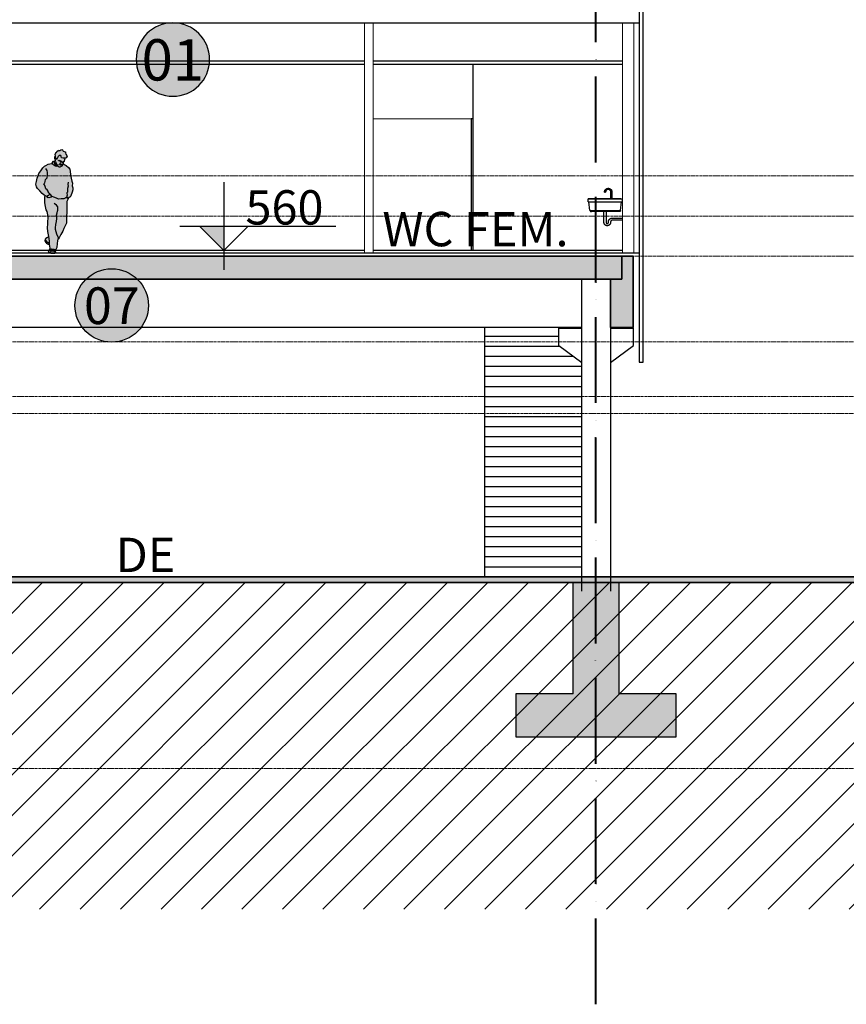
# Model space of a CAD drawing. Units: centimetres. Extents: x 312163 to 445447, y -35152 to 6273.
# Drawn here: x 343371 to 344815, y -34830 to -33111 of the extents above; entities that cross this region are included whole.
import ezdxf
from ezdxf.enums import TextEntityAlignment as Align

# ---------------------------------------------------------------- set-up
doc = ezdxf.new("R2010")
doc.units = ezdxf.units.CM
doc.header["$LTSCALE"] = 10
doc.linetypes.add('AXES', pattern=[0.54, 0.3, -0.08, 0.08, -0.08])
doc.linetypes.add('IFR-AP-TPS_AMP-CORTE EE$0$EIXOS1$0$CENTRO02', pattern=[18, 7.5, -1.5, 0, -1.5, 7.5])
for name, color, linetype, lineweight in [('AMP_ALVENARIA CORTE', 6, 'Continuous', 9), ('AMP_ESPECIFICAÇÕES ACABAMENTOS', 1, 'Continuous', 9), ('AMP_ESQUADRIAS VISTA', 1, 'Continuous', 9), ('IFR-AP-TPS_AMP-CORTE BB$0$AR-ESTRUTURAL', 4, 'Continuous', 9), ('IFR-AP-TPS_AMP-CORTE BB$0$AR-HACHURA ESTRUTURAL', 20, 'Continuous', 9), ('IFR-AP-TPS_AMP-CORTE BB$0$INFRAERO - TPS NOVO - ESTRUTURAL AMPLIAÇÃO_rvt-1-H$0$S-----TEP', 4, 'Continuous', 9), ('IFR-AP-TPS_EXIST-CORTE CC$0$EP- TEXTO ACABAMENTO', 2, 'Continuous', 9), ('MALHA', 250, 'Continuous', 9)]:
    doc.layers.add(name, color=color, linetype=linetype, lineweight=lineweight)
for name, color, linetype in [('AMP_ALVENARIA VISTA', 1, 'Continuous'), ('AMP_COBERTURA', 3, 'Continuous'), ('AMP_ESCADA', 2, 'Continuous'), ('AMP_ESQUADRIA CORTE', 2, 'Continuous'), ('AMP_ESTRUTURA CORTE', 4, 'Continuous'), ('AMP_ESTRUTURA VISTA', 1, 'Continuous'), ('AMP_FORRO', 2, 'Continuous'), ('AMP_HACHURA ESTRUTURA', 20, 'Continuous'), ('AMP_MOBILIÁRIO', 13, 'Continuous'), ('AMP_PISO', 3, 'Continuous'), ('CALUNGA', 1, 'Continuous'), ('COTA NIVEL', 10, 'Continuous'), ('EXT_ESPECIFICAÇÕES ACABAMENTOS', 1, 'Continuous'), ('HACHURA PISO', 253, 'Continuous'), ('IFR-AP-TPS_AMP-CORTE AA$0$AR-ESPEC FORROS', 1, 'Continuous'), ('IFR-AP-TPS_AMP-CORTE AA$0$EP- TEXTO ACABAMENTO', 2, 'Continuous'), ('IFR-AP-TPS_EXIST-CORTE AA$0$AR-SÍMBOLOS', 1, 'Continuous'), ('IFR-AP-TPS_EXIST-CORTE CC$0$AR-ESPEC FORROS', 1, 'Continuous'), ('TEXTO', 2, 'Continuous')]:
    doc.layers.add(name, color=color, linetype=linetype)
doc.layers.add('IFR-AP-TPS_AMP-CORTE AA$0$EP-BRANCO', color=7, linetype='Continuous', true_color=0xffffff)
doc.layers.add('IFR-AP-TPS_EXIST-CORTE CC$0$EP-BRANCO', color=7, linetype='Continuous', true_color=0xffffff)
doc.styles.add('ARIAL', font='arial.ttf')
doc.styles.add('IFR-AP-TPS_AMP-CORTE AA$0$PADRÃO_MODEL', font='arial.ttf')
doc.styles.add('IFR-AP-TPS_EXIST-CORTE AA$0$AA-ROMANS', font='romans.shx', dxfattribs={"height": 8.5})
doc.styles.add('IFR-AP-TPS_EXIST-CORTE CC$0$PADRÃO_MODEL', font='arial.ttf')

# ---------------------------------------------------------------- blocks, each defined once
blk = doc.blocks.new('IFR-AP-TPS_AMP-CORTE EE$0$A$C1200109D')
at = {"layer": 'AMP_COBERTURA', "color": 1, "linetype": 'Continuous'}
blk.add_line((7.3, 390), (2660, 390), dxfattribs=at)
blk = doc.blocks.new('IFR-AP-TPS_AMP-CORTE EE$0$A$C010973D4')
at = {"layer": 'CALUNGA', "true_color": 0xffffff}
h = blk.add_hatch(color=7, dxfattribs=at)
h.paths.add_polyline_path([(56.7, 163.4), (56.6, 163.1), (57.9, 163), (57.7, 163.1)], flags=16)
h.paths.add_polyline_path([(57.1, 163.4), (57.7, 163.1), (57.8, 163.1), (58.8, 163)], flags=0)
h.paths.add_polyline_path([(47.5, 160.2), (47.5, 162.6), (48.7, 163.9), (46.2, 162.8), (44.2, 160), (43.8, 159.4), (45.4, 158), (46.8, 156.2), (49.6, 154.1), (52, 153.8), (53.6, 155), (51.9, 155.5), (49.2, 157.5)], flags=17)
h.paths.add_polyline_path([(76.2, 139.5), (75.6, 145.1), (74.7, 149), (72.5, 151.9), (68.2, 155.2), (65.2, 157.3), (63.3, 158.8), (63.9, 160.9), (64.5, 162.1), (65.4, 162.9), (66.2, 165.7), (66.6, 167.9), (66.7, 168.4), (63.2, 168.2), (60.3, 169), (59.8, 170.9), (59.3, 173), (58.2, 173.1), (56.4, 172.8), (54.7, 170.9), (53.5, 168.6), (52.1, 166.3), (51, 165.8), (50.6, 166.9), (50.8, 169), (50.1, 169.7), (49.6, 170.7), (49.6, 171.3), (48.9, 171.2), (48, 169.6), (48.2, 167.7), (48.7, 166.6), (49.5, 165.5), (49.4, 164.1), (47.6, 160), (49.2, 157.5), (51.9, 155.5), (53.6, 155), (52, 153.8), (49.6, 154.1), (46.8, 156.2), (45.4, 158), (43.8, 159.4), (43.5, 158.9), (39.9, 158.3), (36.9, 157.6), (32.9, 155.6), (30.8, 154.3), (27.5, 151.3), (24, 146.4), (21, 141.6), (18.8, 136.3), (18.1, 133.2), (16.4, 127.6), (15.5, 122.9), (16.6, 118.1), (18.4, 115.1), (22.7, 111.1), (26.6, 106.6), (29.9, 103.8), (34.7, 101.5), (37.9, 103.3), (40.1, 105.4), (43.5, 101.6), (43.9, 101.2), (46.9, 100.2), (51.7, 98.3), (55.3, 96.9), (60, 97.5), (64.4, 97.5), (67.7, 99), (69.7, 100.2), (70, 100), (71.8, 98.2), (74.6, 100.3), (75.4, 100.2), (76.7, 102.4), (78.8, 109), (80.2, 113.1), (79.9, 116.2), (78.7, 120.2), (79.8, 124.8), (78.4, 128), (77, 133.4)])
h.paths.add_polyline_path([(58.8, 163), (57.8, 163.1), (57.8, 163.1), (57.9, 163), (56.6, 163.1), (56.7, 163.4), (57.7, 163.1), (57.1, 163.4)], flags=16)
h.paths.add_polyline_path([(48.6, 4.9), (47.9, 5.4), (47, 6), (44.9, 6.3), (43.4, 6.2), (42.2, 5.6), (41, 4.9), (39.4, 3.8), (38.7, 3.4), (39.4, 2.9), (41.9, 2.3), (46, 2.1), (48.9, 2.2), (49.9, 3.1)])
h.paths.add_polyline_path([(47.9, 8.6), (47.2, 9.4), (42.8, 10.1), (39.3, 8.9), (38.7, 7.9), (37.5, 6), (37.3, 4.4), (38.7, 3.4), (39.4, 3.8), (41, 4.9), (42.2, 5.6), (43.4, 6.2), (44.9, 6.3), (47, 6), (47.9, 5.4), (48.6, 4.9), (49.9, 3.1), (50, 3.2), (50.5, 4.6), (49.8, 5.6), (49, 6.2), (48.3, 6.8), (48.6, 8)])
h.paths.add_polyline_path([(38.8, 19.8), (36.8, 20.7), (35.8, 21.4), (33.9, 22.9), (32.3, 25.2), (31.5, 25.9), (31.3, 24.4), (32.3, 21.4), (34.3, 19.7), (35.6, 18.6), (39.1, 17), (39, 17.9)], flags=17)
h.paths.add_polyline_path([(38.4, 28.2), (38, 30.3), (36.1, 29.8), (33.1, 28.1), (31.6, 26.5), (31.5, 25.9), (32.3, 25.2), (33.9, 22.9), (35.8, 21.4), (36.8, 20.7), (38.8, 19.8), (38.5, 23.4)], flags=17)
h.paths.add_polyline_path([(62.8, 40.5), (64.5, 45.7), (66.7, 50.2), (69.2, 55), (69, 60.2), (69, 67.2), (69.5, 73.4), (69.9, 79.2), (69.7, 82.5), (69.5, 87.9), (69.9, 92.3), (70.9, 95), (72.2, 97.3), (71.7, 97.8), (70.5, 99.1), (69.4, 100.1), (67.7, 99), (64.4, 97.5), (60, 97.5), (55.3, 96.9), (51.7, 98.3), (46.9, 100.2), (44.2, 101), (42.2, 99.9), (38.1, 98.8), (36.6, 99.1), (34.2, 101.7), (31.2, 103.1), (30.7, 100.6), (30.9, 96.1), (30.8, 90.2), (31.6, 84.1), (33.2, 78.2), (34.7, 75.2), (36, 69.3), (36.2, 64.1), (35.8, 57.1), (35.8, 53.3), (35.1, 46.5), (35.9, 40), (37.3, 34.1), (38.4, 28.2), (38.5, 23.4), (38.8, 19.8), (39, 17.9), (39.1, 17), (39.3, 13.7), (40.1, 11.4), (39.3, 8.9), (42.8, 10.1), (47.2, 9.4), (47.9, 8.6), (48.6, 8), (50.8, 9.2), (52.8, 12.8), (53.2, 18.6), (54.2, 24.5), (54.6, 26.6), (56.1, 29.3), (59.3, 35)])
h.paths.add_polyline_path([(39.9, 105.2), (37.9, 103.3), (34.5, 101.4), (36.6, 99.1), (38.1, 98.8), (42.2, 99.9), (44.2, 101), (43.9, 101.2), (42.3, 102.8)], flags=17)
h.paths.add_polyline_path([(67.8, 175.5), (67.2, 177.5), (67.3, 179.3), (64.7, 179.8), (63.3, 180.4), (62.1, 182.9), (60.8, 183.5), (59, 183.1), (57.5, 181.8), (55.9, 181.2), (54.9, 182.1), (52, 179.7), (50.8, 177.7), (51, 178.5), (49.6, 176.6), (49.5, 174.7), (49.6, 172.5), (49.7, 171.9), (49.6, 170.7), (50.1, 169.7), (50.8, 169), (50.6, 166.9), (51, 165.8), (52.1, 166.3), (53.5, 168.6), (54.7, 170.9), (56.4, 172.8), (58.2, 173.1), (59.3, 173), (59.8, 170.9), (60.3, 169), (63.2, 168.2), (66.7, 168.4), (68.3, 169), (70, 171.8), (69.8, 172.8)])
at = {"layer": 'CALUNGA'}
blk.add_lwpolyline([(56.4, 172.8), (54.7, 170.9), (53.5, 168.6), (52.1, 166.3), (51, 165.8), (50.6, 166.9), (50.8, 169), (50.1, 169.7), (49.6, 170.7), (49.7, 171.9), (49.6, 172.5), (49.5, 174.7), (49.6, 176.6), (51, 178.5), (50.8, 177.7), (52, 179.7), (54.9, 182.1), (55.9, 181.2), (57.5, 181.8), (59, 183.1), (60.8, 183.5), (62.1, 182.9), (63.3, 180.4), (64.7, 179.8), (67.3, 179.3), (67.2, 177.5), (67.8, 175.5), (69.8, 172.8), (70, 171.8), (68.3, 169), (66.7, 168.4), (63.2, 168.2), (60.3, 169), (59.8, 170.9), (59.3, 173), (58.2, 173.1)], close=True, dxfattribs=at)
for points in [[(63.5, 158.7), (65.2, 157.3), (68.2, 155.2), (72.5, 151.9), (74.7, 149), (75.6, 145.1), (76.2, 139.5), (77, 133.4), (78.4, 128), (79.8, 124.8), (78.7, 120.2), (79.9, 116.2), (80.2, 113.1), (78.8, 109), (76.7, 102.4), (75.4, 100.2), (74.6, 100.3), (71.8, 98.2), (70, 100), (69.7, 100.2), (67.7, 99), (64.4, 97.5), (60, 97.5), (55.3, 96.9), (51.7, 98.3), (46.9, 100.2), (43.9, 101.2), (42.3, 102.8), (39.9, 105.2), (37.9, 103.3), (34.7, 101.5), (29.9, 103.8), (26.6, 106.6), (22.7, 111.1), (18.4, 115.1), (16.6, 118.1), (15.5, 122.9), (16.4, 127.6), (18.1, 133.2), (18.8, 136.3), (21, 141.6), (24, 146.4), (27.5, 151.3), (30.8, 154.3), (32.9, 155.6), (36.9, 157.6), (39.9, 158.3), (43.5, 158.9), (44.2, 160), (46.2, 162.8), (48.7, 163.9), (47.5, 162.6), (47.5, 160.2), (49.2, 157.5), (51.9, 155.5), (53.6, 155), (52, 153.8), (49.6, 154.1), (46.8, 156.2), (45.4, 158), (43.8, 159.4)], [(49.8, 171.3), (48.9, 171.2), (48, 169.6), (48.2, 167.7), (48.7, 166.6), (49.5, 165.5), (49.4, 164.1), (47.6, 160)], [(50.3, 161.6), (50.4, 159.4), (52.8, 156.2), (54.2, 154.7), (55.9, 153.1), (58, 153), (61.4, 155), (63, 157.7), (63.9, 160.9), (64.5, 162.1), (65.4, 162.9), (66.2, 165.7), (66.6, 167.9), (66.7, 168.4)], [(54.5, 164.1), (55.9, 164.8), (57.2, 164.1), (58.8, 163.4), (60.3, 163.2), (59.1, 161.5), (58.7, 161.1), (58.1, 160.8)], [(55.9, 157.2), (56.6, 157.6), (58.3, 157.3), (60.6, 157), (61, 156.2)], [(56.7, 163.4), (57.8, 163.1), (58.8, 163), (57.1, 163.4), (57.9, 163), (56.6, 163.1), (56.8, 163.6)], [(57.2, 159.7), (57.4, 158.9), (58.5, 158.1), (59.5, 157.9), (61.4, 157.7)], [(59, 156), (57.6, 155.8)], [(61.8, 160.2), (61.8, 161.5), (62.4, 162.4), (63.6, 162.7), (64.6, 162.6)], [(64, 161.9), (62.9, 161.7), (63.8, 161.5), (62.7, 161.4)], [(39.9, 105.2), (40.5, 105.5), (38.7, 107.2), (36.9, 109.2), (37.1, 110.7), (35.5, 112.7), (33, 115), (31.6, 118.8), (30.6, 121.9), (29.7, 123.3), (31.3, 125.1), (31.8, 127.4), (32.5, 130.8), (33.6, 132.4), (35.2, 134.1), (36, 138.4), (36, 143.5), (35.4, 146.8), (32.9, 150.5)], [(72, 126.5), (71.6, 122.2), (71.8, 119.2), (70.9, 115.4), (70.8, 111.6), (70.6, 108.7), (69.9, 107.5), (69.7, 107.3), (70, 103.6), (69.9, 101.7), (69.7, 100.2)], [(40.1, 105.3), (43.5, 101.6)], [(31.2, 103.1), (30.7, 100.6), (30.9, 96.1), (30.8, 90.2), (31.6, 84.1), (33.2, 78.2), (34.7, 75.2), (36, 69.3), (36.2, 64.1), (35.8, 57.1), (35.8, 53.3), (35.1, 46.5), (35.9, 40), (37.3, 34.1), (38.4, 28.2), (38.5, 23.4), (39, 17.9), (39.3, 13.7), (40.1, 11.4), (39.3, 8.9), (42.8, 10.1), (47.2, 9.4), (47.9, 8.6), (48.6, 8), (50.8, 9.2), (52.8, 12.8), (53.2, 18.6), (54.2, 24.5), (55, 29), (52.3, 35.8), (49.9, 43.9), (49.6, 46.6), (50.2, 52.2), (51.6, 57.8), (52, 62.7), (51.4, 68.7), (52.5, 72.8), (53.3, 75.6), (53.8, 77.3), (53.9, 79.8), (53.9, 83.4), (51.7, 85.9), (47.3, 88.8)], [(34.2, 101.7), (36.6, 99.1)], [(44.3, 101.1), (42.2, 99.9), (38.1, 98.8), (34.6, 99.4)], [(69.4, 100.1), (70.5, 99.1), (71.7, 97.8), (72.2, 97.3), (70.9, 95), (69.9, 92.3), (69.5, 87.9), (69.7, 82.5), (69.9, 79.2), (69.5, 73.4), (69, 67.2), (69, 60.2), (69.2, 55), (66.7, 50.2), (64.5, 45.7), (62.8, 40.5), (59.3, 35), (56.1, 29.3), (54.6, 26.6)], [(38, 30.3), (36.1, 29.8), (33.1, 28.1), (31.6, 26.5), (31.3, 24.4), (32.3, 21.4), (34.3, 19.7), (35.6, 18.6), (39.1, 17)], [(31.5, 25.9), (32.3, 25.2), (33.9, 22.9), (35.8, 21.4), (36.8, 20.7), (38.8, 19.8)], [(39.3, 8.9), (38.7, 7.9), (37.5, 6), (37.3, 4.4), (39.4, 2.9), (41.9, 2.3), (46, 2.1), (48.9, 2.2), (50, 3.2), (50.5, 4.6), (49.8, 5.6), (49, 6.2), (48.3, 6.8), (48.6, 8)], [(38.7, 3.4), (39.4, 3.8), (41, 4.9), (42.2, 5.6), (43.4, 6.2), (44.9, 6.3), (47, 6), (47.9, 5.4), (48.6, 4.9), (49.9, 3.1)]]:
    blk.add_lwpolyline(points, dxfattribs=at)
blk = doc.blocks.new('IFR-AP-TPS_AMP-CORTE EE$0$fund')
at = {"layer": 'AMP_HACHURA ESTRUTURA'}
blk.add_hatch(color=256, dxfattribs=at).paths.add_polyline_path([(23232.2, -209.6), (23132.2, -209.6), (23132.2, -15), (23092.2, -15), (23052.2, -15), (23052.2, -209.6), (22952.2, -209.6), (22952.2, -284.6), (23132.2, -284.6), (23232.2, -284.6)])
at = {"layer": 'AMP_ESTRUTURA CORTE'}
for points in [[(23052.2, -209.6), (23052.2, -15)], [(23132.2, -15), (23132.2, -209.6)], [(23052.2, -209.6), (22952.2, -209.6), (22952.2, -284.6), (22952.2, -284.6), (23232.2, -284.6), (23232.2, -209.6), (23132.2, -209.6)]]:
    blk.add_lwpolyline(points, dxfattribs=at)
blk = doc.blocks.new('IFR-AP-TPS_EXIST-CORTE AA$0$AR-cotanivelct')
at = {"layer": 'COTA NIVEL'}
blk.add_hatch(color=256, dxfattribs=at).paths.add_polyline_path([(0, 0), (0, 28.1), (-28.1, 28.1)])
for p, q in [((0, 78.7), (0, -22.5)), ((-50.6, 28.1), (129.5, 28.1)), ((-28.1, 28.1), (0, 0)), ((0, 0), (28.1, 28.1))]:
    blk.add_line(p, q, dxfattribs=at)
at = {"layer": 'COTA NIVEL', "color": 2, "style": 'IFR-AP-TPS_EXIST-CORTE AA$0$AA-ROMANS', "flags": 8}
blk.add_attdef('0.10', text='', height=8.5, dxfattribs=at).set_placement((77.7, 31.1), align=Align.RIGHT)
at = {"layer": 'COTA NIVEL', "color": 13, "style": 'IFR-AP-TPS_EXIST-CORTE AA$0$AA-ROMANS', "flags": 8}
blk.add_attdef('OBSERVAÇÃO', text='', height=7, dxfattribs=at).set_placement((78.2, 17.1), align=Align.RIGHT)
blk = doc.blocks.new('IFR-AP-TPS_AMP-CORTE BB$0$INFRAERO - TPS NOVO - ESTRUTURAL AMPLIAÇÃO_rvt-1-H$0$Vigas 11422 - Vigas 11422-V686-H')
at = {"layer": 'IFR-AP-TPS_AMP-CORTE BB$0$AR-HACHURA ESTRUTURAL', "lineweight": 5}
blk.add_hatch(color=256, dxfattribs=at).paths.add_polyline_path([(17347.2, 550), (17347.2, 510), (17327.2, 510), (17327.2, 425), (17367.2, 425), (17367.2, 550)])
at = {"layer": 'IFR-AP-TPS_AMP-CORTE BB$0$AR-ESTRUTURAL', "lineweight": 35}
for p, q in [((17347.2, 550), (17367.2, 550)), ((17347.2, 510), (17347.2, 550)), ((17367.2, 550), (17367.2, 425)), ((17327.2, 425), (17327.2, 510)), ((17327.2, 510), (17347.2, 510)), ((17367.2, 425), (17327.2, 425))]:
    blk.add_line(p, q, dxfattribs=at)
blk = doc.blocks.new('IFR-AP-TPS_AMP-CORTE AA$0$TETO 200 NOVO')
at = {"layer": 'IFR-AP-TPS_AMP-CORTE AA$0$EP-BRANCO'}
h = blk.add_hatch(color=256, dxfattribs=at)
edge = h.paths.add_edge_path()
edge.add_arc((0, 0), 1.2, 0, 360)
at = {"layer": 'IFR-AP-TPS_AMP-CORTE AA$0$AR-ESPEC FORROS'}
blk.add_circle((0, 0), 1.2, dxfattribs=at)
at = {"layer": 'IFR-AP-TPS_AMP-CORTE AA$0$EP- TEXTO ACABAMENTO', "style": 'IFR-AP-TPS_AMP-CORTE AA$0$PADRÃO_MODEL'}
blk.add_attdef('TETO', text='', height=1.35, dxfattribs=at).set_placement((0.002, -0.009), align=Align.MIDDLE_CENTER)
blk = doc.blocks.new('IFR-AP-TPS_EXIST-CORTE CC$0$TETO 200 NOVO')
at = {"layer": 'IFR-AP-TPS_EXIST-CORTE CC$0$EP-BRANCO'}
h = blk.add_hatch(color=256, dxfattribs=at)
edge = h.paths.add_edge_path()
edge.add_arc((0, 0), 1.2, 0, 360)
at = {"layer": 'IFR-AP-TPS_EXIST-CORTE CC$0$AR-ESPEC FORROS'}
blk.add_circle((0, 0), 1.2, dxfattribs=at)
at = {"layer": 'IFR-AP-TPS_EXIST-CORTE CC$0$EP- TEXTO ACABAMENTO', "style": 'IFR-AP-TPS_EXIST-CORTE CC$0$PADRÃO_MODEL'}
blk.add_attdef('TETO', text='', height=1.2, dxfattribs=at).set_placement((0.002, -0.009), align=Align.MIDDLE_CENTER)

msp = doc.modelspace()

# ---------------------------------------------------------------- hatches: boundary and pattern name
at = {"layer": 'AMP_HACHURA ESTRUTURA', "lineweight": 5}
for points in [[(344422.6, -33563.5), (344422.6, -33523.7), (343247.6, -33523.5), (343247.6, -33563.5)], [(344403.8, -34093.5), (351727.8, -34093.5), (351727.8, -34083.5), (341767.3, -34083.5), (341767.3, -34087.5), (341767.3, -34088.6), (341767.3, -34093.5), (344371.5, -34093.5)]]:
    msp.add_hatch(color=256, dxfattribs=at).paths.add_polyline_path(points)
at = {"layer": 'HACHURA PISO'}
h = msp.add_hatch(dxfattribs=at)
h.set_pattern_fill('_USER', color=256, scale=50, angle=45, style=0, pattern_type=0)
h.set_pattern_definition([(45, (341767.25, -34393.543), (-35.35534, 35.35534), [])])
h.paths.add_polyline_path([(337623.1, -34093.5), (337623.1, -34664.5), (351727.8, -34664.5), (351727.8, -34093.5)])

# ---------------------------------------------------------------- linework, layer by layer
at = {"layer": 'AMP_ALVENARIA CORTE'}
for p, q in [((343973.1, -33116), (343973.1, -33518.5)), ((343988.1, -33518.5), (343988.1, -33116))]:
    msp.add_line(p, q, dxfattribs=at)
msp.add_lwpolyline([(344423.6, -33116), (344443.6, -33116), (344443.6, -33518.5), (344423.6, -33518.5)], close=True, dxfattribs=at)
at = {"layer": 'AMP_ALVENARIA VISTA'}
for p, q in [((344352.6, -33648.5), (343247.6, -33648.5)), ((344402.6, -33649.5), (344442.6, -33649.5))]:
    msp.add_line(p, q, dxfattribs=at)
msp.add_lwpolyline([(344162.6, -33283.5), (344162.6, -33188.5)], dxfattribs=at)
at = {"layer": 'AMP_ESCADA'}
msp.add_line((344182.6, -33648.5), (344182.6, -34083.5), dxfattribs=at)
for points in [[(344182.6, -33663.5), (344182.6, -33663.5), (344312.6, -33663.5)], [(344182.6, -33681), (344182.6, -33681), (344314.6, -33681)], [(344182.6, -33698.5), (344182.6, -33698.5), (344337.9, -33698.5)], [(344182.6, -33716), (344182.6, -33716), (344352.6, -33716)], [(344182.6, -33733.5), (344182.6, -33733.5), (344352.6, -33733.5)], [(344182.6, -33751), (344182.6, -33751), (344352.6, -33751)], [(344182.6, -33768.5), (344182.6, -33768.5), (344352.6, -33768.5)], [(344182.6, -33786), (344182.6, -33786), (344352.6, -33786)], [(344182.6, -33803.5), (344182.6, -33803.5), (344352.6, -33803.5)], [(344182.6, -33821), (344182.6, -33821), (344352.6, -33821)], [(344182.6, -33838.5), (344182.6, -33838.5), (344352.6, -33838.5)], [(344182.6, -33856), (344182.6, -33856), (344352.6, -33856)], [(344182.6, -33873.5), (344182.6, -33873.5), (344352.6, -33873.5)], [(344182.6, -33891), (344182.6, -33891), (344352.6, -33891)], [(344182.6, -33908.5), (344182.6, -33908.5), (344352.6, -33908.5)], [(344182.6, -33926), (344182.6, -33926), (344352.6, -33926)], [(344182.6, -33943.5), (344182.6, -33943.5), (344352.6, -33943.5)], [(344182.6, -33961), (344182.6, -33961), (344352.6, -33961)], [(344182.6, -33978.5), (344182.6, -33978.5), (344352.6, -33978.5)], [(344182.6, -33996), (344182.6, -33996), (344352.6, -33996)], [(344182.6, -34013.5), (344182.6, -34013.5), (344352.6, -34013.5)], [(344182.6, -34031), (344182.6, -34031), (344352.6, -34031)], [(344182.6, -34048.5), (344182.6, -34048.5), (344352.6, -34048.5)], [(344182.6, -34066), (344182.6, -34066), (344352.6, -34066)]]:
    msp.add_lwpolyline(points, dxfattribs=at)
at = {"layer": 'AMP_ESQUADRIA CORTE', "lineweight": 25}
for p, q in [((344452.6, -32833.5), (344452.6, -33518.5)), ((344459.6, -33708.5), (344459.6, -32833.5)), ((344452.6, -33518.5), (344452.6, -33708.5)), ((344452.6, -33708.5), (344459.6, -33708.5))]:
    msp.add_line(p, q, dxfattribs=at)
at = {"layer": 'AMP_ESQUADRIA CORTE'}
msp.add_lwpolyline([(344162.6, -33513.5), (344162.6, -33303.5), (344162.6, -33283.5), (344159.6, -33283.5), (344159.6, -33513.5)], dxfattribs=at)
at = {"layer": 'AMP_ESQUADRIAS VISTA'}
msp.add_lwpolyline([(344159.6, -33283.5), (343988.1, -33283.5)], dxfattribs=at)
at = {"layer": 'AMP_ESTRUTURA CORTE', "lineweight": 35}
for p, q in [((344745.8, -34083.5), (341767.3, -34083.5)), ((345411.1, -34083.5), (344745.8, -34083.5)), ((337623.1, -34093.5), (344745.8, -34093.5)), ((345411.1, -34093.5), (344745.8, -34093.5))]:
    msp.add_line(p, q, dxfattribs=at)
at = {"layer": 'AMP_ESTRUTURA VISTA'}
for p, q in [((344352.6, -34078.5), (344352.6, -33563.5)), ((344312.6, -33649.5), (344352.6, -33649.5)), ((344312.6, -33679.5), (344312.6, -33649.5)), ((344402.6, -33648.5), (344402.6, -34078.5)), ((344442.6, -33679.5), (344442.6, -33649.5)), ((344312.6, -33679.5), (344352.6, -33709.5)), ((344402.6, -33709.5), (344442.6, -33679.5)), ((344402.6, -33679.5), (344402.6, -33709.5)), ((344352.6, -34108.5), (344352.6, -34078.5)), ((344402.6, -34078.5), (344402.6, -34108.5))]:
    msp.add_line(p, q, dxfattribs=at)
at = {"layer": 'AMP_FORRO'}
for p, q in [((343973.1, -33182.8), (341799.9, -33182.8)), ((341799.9, -33188.5), (343973.1, -33188.5)), ((344423.6, -33182.8), (343988.1, -33182.8)), ((343988.1, -33188.5), (344423.6, -33188.5))]:
    msp.add_line(p, q, dxfattribs=at)
at = {"layer": 'AMP_MOBILIÁRIO'}
for p, q in [((344392.2, -33411.6), (344392.6, -33411.6)), ((344392.6, -33411.6), (344393, -33411.6)), ((344393, -33411.6), (344393.4, -33411.6)), ((344393.4, -33411.6), (344393.8, -33411.6)), ((344393.8, -33411.6), (344394.1, -33411.6)), ((344394.1, -33411.6), (344394.1, -33411.6)), ((344403.3, -33423.5), (344403.3, -33411.6)), ((344405.2, -33411.6), (344405.2, -33423.5)), ((344420.6, -33423.5), (344363.6, -33423.5)), ((344363.6, -33428.5), (344363.6, -33423.5)), ((344363.6, -33428.5), (344420.6, -33428.5)), ((344366.8, -33443.6), (344365.1, -33428.5)), ((344420.4, -33443.6), (344422, -33428.5)), ((344366.8, -33443.6), (344367.4, -33443.6)), ((344367.4, -33443.6), (344369.2, -33443.6)), ((344369.2, -33443.6), (344372.2, -33443.6)), ((344372.2, -33443.6), (344376, -33443.6)), ((344376, -33443.6), (344385.5, -33443.6)), ((344385.5, -33443.6), (344390.7, -33443.6)), ((344390.7, -33443.6), (344395.6, -33443.6)), ((344391.3, -33464.7), (344391.3, -33445.7)), ((344395.1, -33445.7), (344395.1, -33464.7)), ((344395.6, -33443.6), (344420.4, -33443.6)), ((344405.9, -33457.1), (344423.6, -33457.1)), ((344423.6, -33460.9), (344405.9, -33460.9))]:
    msp.add_line(p, q, dxfattribs=at)
at = {"layer": 'AMP_MOBILIÁRIO', "color": 2}
for p, q in [((344363.6, -33428.5), (344363.6, -33423.5)), ((344363.6, -33423.5), (344423.6, -33423.5)), ((344363.6, -33428.5), (344423.6, -33428.5)), ((344423.6, -33428.5), (344423.6, -33423.5))]:
    msp.add_line(p, q, dxfattribs=at)
at = {"layer": 'AMP_MOBILIÁRIO'}
for points in [[(344392.2, -33411.6), (344392.2, -33411.3), (344392.3, -33411.1), (344392.3, -33410.8), (344392.3, -33410.6), (344392.4, -33410.3), (344392.4, -33410.1), (344392.5, -33409.8), (344392.6, -33409.6), (344392.7, -33409.3), (344392.8, -33409.1), (344392.9, -33408.8), (344393, -33408.6), (344393.1, -33408.4), (344393.2, -33408.1), (344393.4, -33407.9), (344393.5, -33407.7), (344393.7, -33407.5), (344393.9, -33407.3), (344394, -33407.1), (344394.2, -33406.9), (344394.4, -33406.8), (344394.6, -33406.6), (344394.8, -33406.4), (344395, -33406.3), (344395.2, -33406.1), (344395.4, -33406), (344395.7, -33405.9), (344395.9, -33405.7), (344396.1, -33405.6), (344396.4, -33405.5), (344396.6, -33405.5), (344396.9, -33405.4), (344397.1, -33405.3), (344397.4, -33405.2), (344397.6, -33405.2), (344397.9, -33405.2), (344398.1, -33405.1), (344398.4, -33405.1), (344398.7, -33405.1), (344398.9, -33405.1), (344399.2, -33405.1), (344399.4, -33405.1), (344399.7, -33405.2), (344400, -33405.2), (344400.2, -33405.3), (344400.5, -33405.3), (344400.7, -33405.4), (344401, -33405.5), (344401.2, -33405.6), (344401.4, -33405.7), (344401.7, -33405.8), (344401.9, -33405.9), (344402.1, -33406.1), (344402.3, -33406.2), (344402.6, -33406.3), (344402.8, -33406.5), (344403, -33406.7), (344403.2, -33406.8), (344403.3, -33407), (344403.5, -33407.2), (344403.7, -33407.4), (344403.9, -33407.6), (344404, -33407.8), (344404.2, -33408), (344404.3, -33408.2), (344404.4, -33408.5), (344404.6, -33408.7), (344404.7, -33408.9), (344404.8, -33409.2), (344404.9, -33409.4), (344404.9, -33409.7), (344405, -33409.9), (344405.1, -33410.2), (344405.1, -33410.4), (344405.2, -33410.7), (344405.2, -33410.9), (344405.2, -33411.2), (344405.2, -33411.5), (344405.2, -33411.6)], [(344403.3, -33411.6), (344403.3, -33411.4), (344403.3, -33411.2), (344403.3, -33411), (344403.3, -33410.9), (344403.2, -33410.7), (344403.2, -33410.5), (344403.1, -33410.3), (344403.1, -33410.2), (344403, -33410), (344403, -33409.8), (344402.9, -33409.6), (344402.8, -33409.5), (344402.7, -33409.3), (344402.6, -33409.2), (344402.5, -33409), (344402.4, -33408.9), (344402.3, -33408.7), (344402.2, -33408.6), (344402.1, -33408.4), (344401.9, -33408.3), (344401.8, -33408.2), (344401.7, -33408.1), (344401.5, -33407.9), (344401.4, -33407.8), (344401.2, -33407.7), (344401.1, -33407.6), (344400.9, -33407.5), (344400.7, -33407.5), (344400.6, -33407.4), (344400.4, -33407.3), (344400.2, -33407.3), (344400.1, -33407.2), (344399.9, -33407.1), (344399.7, -33407.1), (344399.5, -33407.1), (344399.3, -33407), (344399.2, -33407), (344399, -33407), (344398.8, -33407), (344398.6, -33407), (344398.4, -33407), (344398.2, -33407), (344398.1, -33407.1), (344397.9, -33407.1), (344397.7, -33407.1), (344397.5, -33407.2), (344397.3, -33407.2), (344397.2, -33407.3), (344397, -33407.3), (344396.8, -33407.4), (344396.7, -33407.5), (344396.5, -33407.6), (344396.3, -33407.7), (344396.2, -33407.8), (344396, -33407.9), (344395.9, -33408), (344395.7, -33408.1), (344395.6, -33408.2), (344395.5, -33408.4), (344395.4, -33408.5), (344395.2, -33408.6), (344395.1, -33408.8), (344395, -33408.9), (344394.9, -33409.1), (344394.8, -33409.2), (344394.7, -33409.4), (344394.6, -33409.6), (344394.5, -33409.7), (344394.5, -33409.9), (344394.4, -33410.1), (344394.4, -33410.2), (344394.3, -33410.4), (344394.3, -33410.6), (344394.2, -33410.8), (344394.2, -33410.9), (344394.2, -33411.1), (344394.2, -33411.3), (344394.1, -33411.5), (344394.1, -33411.6)], [(344366.8, -33443.6), (344366.8, -33443.6), (344366.8, -33443.7), (344366.8, -33443.8), (344366.8, -33443.9), (344366.8, -33444), (344366.8, -33444.1), (344366.9, -33444.1), (344366.9, -33444.2), (344366.9, -33444.3), (344366.9, -33444.4), (344367, -33444.4), (344367, -33444.5), (344367, -33444.6), (344367.1, -33444.7), (344367.1, -33444.7), (344367.2, -33444.8), (344367.2, -33444.9), (344367.3, -33444.9), (344367.3, -33445), (344367.4, -33445.1), (344367.4, -33445.1), (344367.5, -33445.2), (344367.6, -33445.2), (344367.6, -33445.3), (344367.7, -33445.3), (344367.8, -33445.4), (344367.8, -33445.4), (344367.9, -33445.5), (344368, -33445.5), (344368.1, -33445.5), (344368.1, -33445.6), (344368.2, -33445.6), (344368.3, -33445.6), (344368.4, -33445.6), (344368.4, -33445.6), (344368.5, -33445.7), (344368.6, -33445.7), (344368.7, -33445.7), (344368.8, -33445.7), (344368.9, -33445.7), (344368.9, -33445.7)], [(344418.3, -33445.7), (344407.3, -33445.7), (344407.3, -33445.7), (344407.2, -33445.7), (344407.1, -33445.7), (344406.9, -33445.7), (344406.8, -33445.7), (344406.6, -33445.7), (344406.3, -33445.7), (344406.1, -33445.7), (344405.8, -33445.7), (344405.5, -33445.7), (344405.1, -33445.7), (344404.8, -33445.7), (344404.4, -33445.7), (344404, -33445.7), (344403.5, -33445.7), (344403, -33445.7), (344402.5, -33445.7), (344402, -33445.7), (344401.5, -33445.7), (344400.9, -33445.7), (344400.3, -33445.7), (344399.7, -33445.7), (344399.1, -33445.7), (344398.5, -33445.7), (344397.8, -33445.7), (344397.1, -33445.7), (344396.5, -33445.7), (344395.8, -33445.7), (344395.1, -33445.7), (344394.3, -33445.7), (344393.6, -33445.7), (344392.9, -33445.7), (344392.1, -33445.7), (344391.4, -33445.7), (344390.6, -33445.7), (344389.8, -33445.7), (344389.1, -33445.7), (344388.3, -33445.7), (344387.5, -33445.7), (344386.8, -33445.7), (344386, -33445.7), (344385.2, -33445.7), (344384.5, -33445.7), (344383.7, -33445.7), (344383, -33445.7), (344382.2, -33445.7), (344381.5, -33445.7), (344380.8, -33445.7), (344380.1, -33445.7), (344379.4, -33445.7), (344378.7, -33445.7), (344378, -33445.7), (344377.4, -33445.7), (344376.8, -33445.7), (344376.2, -33445.7), (344375.6, -33445.7), (344375, -33445.7), (344374.4, -33445.7), (344373.9, -33445.7), (344373.4, -33445.7), (344372.9, -33445.7), (344372.5, -33445.7), (344372, -33445.7), (344371.6, -33445.7), (344371.2, -33445.7), (344370.9, -33445.7), (344370.5, -33445.7), (344370.2, -33445.7), (344370, -33445.7), (344369.7, -33445.7), (344369.5, -33445.7), (344369.3, -33445.7), (344369.2, -33445.7), (344369, -33445.7), (344369, -33445.7), (344368.9, -33445.7), (344368.9, -33445.7), (344368.9, -33445.7)], [(344368.9, -33445.7), (344368.9, -33445.7), (344368.9, -33445.7), (344369, -33445.7), (344369.1, -33445.7), (344369.2, -33445.7), (344369.4, -33445.7)], [(344420.4, -33443.6), (344420.4, -33443.6), (344420.4, -33443.7), (344420.4, -33443.8), (344420.4, -33443.9), (344420.3, -33444), (344420.3, -33444.1), (344420.3, -33444.1), (344420.3, -33444.2), (344420.3, -33444.3), (344420.2, -33444.4), (344420.2, -33444.4), (344420.2, -33444.5), (344420.1, -33444.6), (344420.1, -33444.7), (344420, -33444.7), (344420, -33444.8), (344420, -33444.9), (344419.9, -33444.9), (344419.8, -33445), (344419.8, -33445.1), (344419.7, -33445.1), (344419.7, -33445.2), (344419.6, -33445.2), (344419.5, -33445.3), (344419.5, -33445.3), (344419.4, -33445.4), (344419.3, -33445.4), (344419.3, -33445.5), (344419.2, -33445.5), (344419.1, -33445.5), (344419, -33445.6), (344419, -33445.6), (344418.9, -33445.6), (344418.8, -33445.6), (344418.7, -33445.6), (344418.6, -33445.7), (344418.6, -33445.7), (344418.5, -33445.7), (344418.4, -33445.7), (344418.3, -33445.7), (344418.3, -33445.7)], [(344402.7, -33464.1), (344402.7, -33465), (344402.7, -33465.2), (344402.7, -33465.4), (344402.6, -33465.6), (344402.6, -33465.9), (344402.5, -33466.1), (344402.5, -33466.3), (344402.4, -33466.5), (344402.3, -33466.7), (344402.2, -33467), (344402.1, -33467.2), (344402, -33467.4), (344401.9, -33467.6), (344401.8, -33467.8), (344401.7, -33468), (344401.6, -33468.1), (344401.4, -33468.3), (344401.3, -33468.5), (344401.1, -33468.7), (344401, -33468.8), (344400.8, -33469), (344400.6, -33469.1), (344400.4, -33469.3), (344400.3, -33469.4), (344400.1, -33469.5), (344399.9, -33469.7), (344399.7, -33469.8), (344399.5, -33469.9), (344399.3, -33470), (344399, -33470.1), (344398.8, -33470.1), (344398.6, -33470.2), (344398.4, -33470.3), (344398.2, -33470.3), (344397.9, -33470.4), (344397.7, -33470.4), (344397.5, -33470.4), (344397.3, -33470.4), (344397, -33470.5), (344396.8, -33470.4), (344396.6, -33470.4), (344396.4, -33470.4), (344396.1, -33470.4), (344395.9, -33470.3), (344395.7, -33470.3), (344395.5, -33470.2), (344395.2, -33470.2), (344395, -33470.1), (344394.8, -33470), (344394.6, -33469.9), (344394.4, -33469.8), (344394.2, -33469.7), (344394, -33469.6), (344393.8, -33469.5), (344393.6, -33469.4), (344393.4, -33469.2), (344393.3, -33469.1), (344393.1, -33468.9), (344392.9, -33468.8), (344392.8, -33468.6), (344392.6, -33468.4), (344392.5, -33468.2), (344392.3, -33468.1), (344392.2, -33467.9), (344392.1, -33467.7), (344392, -33467.5), (344391.9, -33467.3), (344391.8, -33467.1), (344391.7, -33466.9), (344391.6, -33466.6), (344391.5, -33466.4), (344391.5, -33466.2), (344391.4, -33466), (344391.4, -33465.8), (344391.3, -33465.5), (344391.3, -33465.3), (344391.3, -33465.1), (344391.3, -33464.9), (344391.3, -33464.7)], [(344395.1, -33464.7), (344395.1, -33464.8), (344395.1, -33464.9), (344395.1, -33465), (344395.1, -33465), (344395.1, -33465.1), (344395.1, -33465.2), (344395.1, -33465.3), (344395.2, -33465.3), (344395.2, -33465.4), (344395.2, -33465.5), (344395.3, -33465.5), (344395.3, -33465.6), (344395.3, -33465.7), (344395.4, -33465.7), (344395.4, -33465.8), (344395.4, -33465.9), (344395.5, -33465.9), (344395.5, -33466), (344395.6, -33466), (344395.6, -33466.1), (344395.7, -33466.2), (344395.8, -33466.2), (344395.8, -33466.3), (344395.9, -33466.3), (344395.9, -33466.3), (344396, -33466.4), (344396.1, -33466.4), (344396.1, -33466.5), (344396.2, -33466.5), (344396.3, -33466.5), (344396.4, -33466.5), (344396.4, -33466.6), (344396.5, -33466.6), (344396.6, -33466.6), (344396.7, -33466.6), (344396.7, -33466.6), (344396.8, -33466.6), (344396.9, -33466.6), (344397, -33466.6), (344397, -33466.6), (344397.1, -33466.6), (344397.2, -33466.6), (344397.3, -33466.6), (344397.3, -33466.6), (344397.4, -33466.6), (344397.5, -33466.6), (344397.6, -33466.6), (344397.6, -33466.5), (344397.7, -33466.5), (344397.8, -33466.5), (344397.8, -33466.4), (344397.9, -33466.4), (344398, -33466.4), (344398, -33466.3), (344398.1, -33466.3), (344398.2, -33466.2), (344398.2, -33466.2), (344398.3, -33466.1), (344398.3, -33466.1), (344398.4, -33466), (344398.4, -33466), (344398.5, -33465.9), (344398.5, -33465.8), (344398.6, -33465.8), (344398.6, -33465.7), (344398.6, -33465.7), (344398.7, -33465.6), (344398.7, -33465.5), (344398.7, -33465.4), (344398.8, -33465.4), (344398.8, -33465.3), (344398.8, -33465.2), (344398.8, -33465.2), (344398.9, -33465.1), (344398.9, -33465), (344398.9, -33464.9), (344398.9, -33464.9), (344398.9, -33464.8), (344398.9, -33464.1)], [(344398.9, -33464.1), (344398.9, -33463.8), (344398.9, -33463.5), (344398.9, -33463.3), (344399, -33463), (344399, -33462.7), (344399.1, -33462.4), (344399.2, -33462.2), (344399.2, -33461.9), (344399.3, -33461.6), (344399.4, -33461.4), (344399.5, -33461.1), (344399.7, -33460.9), (344399.8, -33460.6), (344399.9, -33460.4), (344400.1, -33460.2), (344400.3, -33459.9), (344400.4, -33459.7), (344400.6, -33459.5), (344400.8, -33459.3), (344401, -33459.1), (344401.2, -33458.9), (344401.4, -33458.7), (344401.6, -33458.5), (344401.9, -33458.4), (344402.1, -33458.2), (344402.3, -33458.1), (344402.6, -33457.9), (344402.8, -33457.8), (344403.1, -33457.7), (344403.3, -33457.6), (344403.6, -33457.5), (344403.9, -33457.4), (344404.1, -33457.3), (344404.4, -33457.3), (344404.7, -33457.2), (344405, -33457.2), (344405.2, -33457.1), (344405.5, -33457.1), (344405.8, -33457.1), (344405.9, -33457.1)], [(344405.9, -33460.9), (344405.7, -33460.9), (344405.6, -33460.9), (344405.5, -33460.9), (344405.4, -33461), (344405.2, -33461), (344405.1, -33461), (344405, -33461), (344404.9, -33461.1), (344404.7, -33461.1), (344404.6, -33461.2), (344404.5, -33461.2), (344404.4, -33461.3), (344404.3, -33461.3), (344404.2, -33461.4), (344404.1, -33461.5), (344404, -33461.6), (344403.9, -33461.6), (344403.8, -33461.7), (344403.7, -33461.8), (344403.6, -33461.9), (344403.5, -33462), (344403.4, -33462.1), (344403.3, -33462.2), (344403.3, -33462.3), (344403.2, -33462.4), (344403.1, -33462.5), (344403.1, -33462.6), (344403, -33462.7), (344403, -33462.8), (344402.9, -33463), (344402.9, -33463.1), (344402.8, -33463.2), (344402.8, -33463.3), (344402.8, -33463.4), (344402.7, -33463.6), (344402.7, -33463.7), (344402.7, -33463.8), (344402.7, -33463.9), (344402.7, -33464.1), (344402.7, -33464.1)]]:
    msp.add_lwpolyline(points, dxfattribs=at)
at = {"layer": 'AMP_PISO'}
for p, q in [((344452.6, -33518.5), (341799.9, -33518.5)), ((343973.1, -33513.5), (343137.9, -33513.5)), ((344423.6, -33513.5), (343988.1, -33513.5))]:
    msp.add_line(p, q, dxfattribs=at)
at = {"layer": 'IFR-AP-TPS_AMP-CORTE BB$0$AR-ESTRUTURAL', "lineweight": 35}
msp.add_lwpolyline([(344422.6, -33563.5), (343247.6, -33563.5), (343247.6, -33523.7), (344422.6, -33523.7)], close=True, dxfattribs=at)
at = {"layer": 'MALHA', "linetype": 'IFR-AP-TPS_AMP-CORTE EE$0$EIXOS1$0$CENTRO02', "ltscale": 2}
for p, q in [((344375.9, -34830.4), (344375.9, -32403.4)), ((344377.6, -34830.5), (344377.6, -32403.4))]:
    msp.add_line(p, q, dxfattribs=at)
at = {"layer": 'MALHA', "color": 252, "linetype": 'AXES'}
for p, q in [((341319, -33383.5), (352462.4, -33383.5)), ((341319, -33453.5), (352462.4, -33453.5)), ((341319, -33523.5), (352462.4, -33523.5)), ((341319, -33673.5), (352462.4, -33673.5)), ((341319, -33768.5), (352462.4, -33768.5)), ((341319, -33798.5), (352462.4, -33798.5)), ((341319, -34083.5), (352462.4, -34083.5)), ((341319, -34418.5), (352462.4, -34418.5))]:
    msp.add_line(p, q, dxfattribs=at)

# ---------------------------------------------------------------- block references
at = {"layer": 'AMP_COBERTURA'}
msp.add_blockref('IFR-AP-TPS_AMP-CORTE EE$0$A$C1200109D', (341792.6, -33506), dxfattribs=at)
at = {"layer": 'AMP_ESPECIFICAÇÕES ACABAMENTOS'}
ref = msp.add_blockref('IFR-AP-TPS_AMP-CORTE AA$0$TETO 200 NOVO', (343638.4, -33180.2), dxfattribs=dict(at, xscale=-53.43360000015346, yscale=53.43360000015382, zscale=53.43360000015356))
ref.add_attrib('TETO', '01', dxfattribs={"layer": 'IFR-AP-TPS_AMP-CORTE AA$0$EP- TEXTO ACABAMENTO', "height": 72.14, "style": 'IFR-AP-TPS_AMP-CORTE AA$0$PADRÃO_MODEL'}).set_placement((343638.3, -33180.7), align=Align.MIDDLE_CENTER)
at = {"layer": 'AMP_HACHURA ESTRUTURA', "color": 10}
msp.add_blockref('IFR-AP-TPS_AMP-CORTE EE$0$fund', (321285.3, -34078.5), dxfattribs=at)
at = {"layer": 'CALUNGA'}
msp.add_blockref('IFR-AP-TPS_AMP-CORTE EE$0$A$C010973D4', (343383.5, -33520.7), dxfattribs=at)
at = {"layer": 'COTA NIVEL'}
ref = msp.add_blockref('IFR-AP-TPS_EXIST-CORTE AA$0$AR-cotanivelct', (343727.2, -33513.5), dxfattribs=dict(at, xscale=1.512918950407766, yscale=1.512918950407766, zscale=1.512918950407766))
ref.add_attrib('0.10', '560', dxfattribs={"layer": 'IFR-AP-TPS_EXIST-CORTE AA$0$AR-SÍMBOLOS', "color": 2, "height": 60, "style": 'ARIAL', "flags": 8}).set_placement((343901.4, -33468.4), align=Align.RIGHT)
at = {"layer": 'EXT_ESPECIFICAÇÕES ACABAMENTOS', "xscale": 53.43360000015929, "yscale": 53.43360000015929, "zscale": 53.43360000015929}
msp.add_blockref('IFR-AP-TPS_EXIST-CORTE CC$0$TETO 200 NOVO', (343531.5, -33609.7), dxfattribs=at).add_auto_attribs({'TETO': '07'})
at = {"layer": 'IFR-AP-TPS_AMP-CORTE BB$0$INFRAERO - TPS NOVO - ESTRUTURAL AMPLIAÇÃO_rvt-1-H$0$S-----TEP', "color": 10}
msp.add_blockref('IFR-AP-TPS_AMP-CORTE BB$0$INFRAERO - TPS NOVO - ESTRUTURAL AMPLIAÇÃO_rvt-1-H$0$Vigas 11422 - Vigas 11422-V686-H', (327075.3, -34073.5), dxfattribs=at)

# ---------------------------------------------------------------- texts
at = {"layer": 'TEXTO', "color": 2, "char_height": 60, "attachment_point": 1, "style": 'ARIAL'}
for s, insert, width in [('WC FEM.', (344004.3, -33446.3), 582.612), ('\\pi88.167;VIA DE \\P\\pi38.276;SERVIÇO', (343538.2, -33915.4), 446.293)]:
    msp.add_mtext(s, dxfattribs=dict(at, insert=insert, width=width))

doc.saveas('drawing.dxf')
